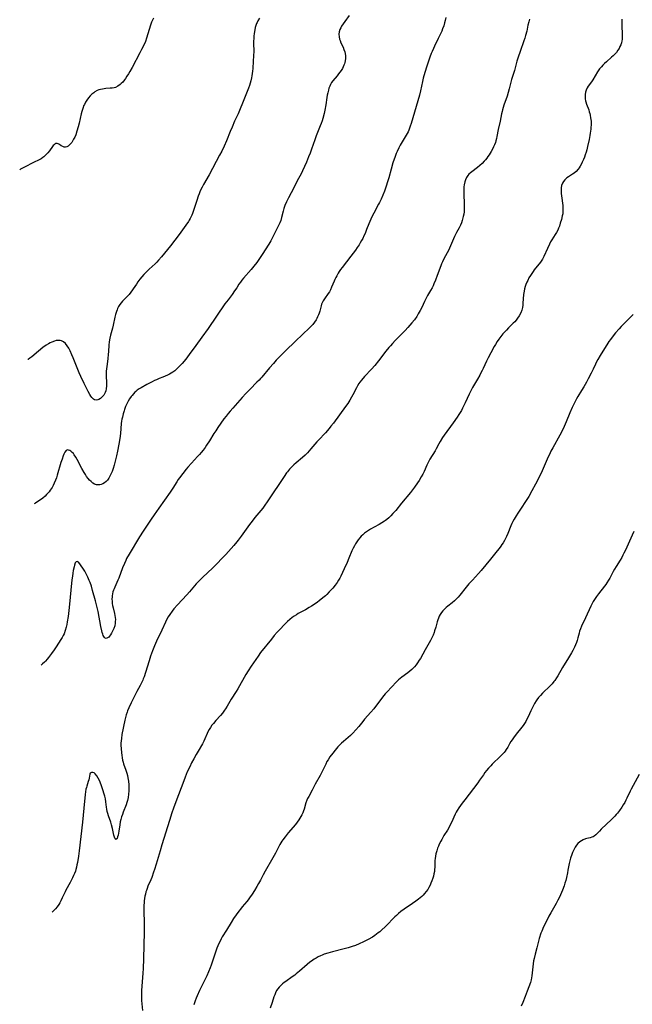
# Model space of a CAD drawing. Units: inches. Extents: x 2045547 to 2051127, y 168706 to 174133.
# Drawn here: x 2045660 to 2045843, y 171139 to 171435 of the extents above; entities that cross this region are included whole.
import ezdxf

# ---------------------------------------------------------------- set-up
doc = ezdxf.new("R2010")
doc.units = ezdxf.units.IN
doc.header["$MEASUREMENT"] = 0
doc.layers.add('c_04_T15S_R18E', color=234, linetype='Continuous')

msp = doc.modelspace()

# ---------------------------------------------------------------- linework, layer by layer
at = {"layer": 'c_04_T15S_R18E'}
for points, elevation in [([(2045787.46, 171435.29), (2045787.28, 171434.43), (2045787.1, 171433.72), (2045786.83, 171432.8), (2045786.51, 171431.9), (2045786.24, 171431.23), (2045785.95, 171430.55), (2045785.22, 171428.99), (2045784.1, 171426.71), (2045783.74, 171425.93), (2045783.35, 171425.05), (2045783.1, 171424.43), (2045782.69, 171423.35), (2045781.77, 171420.66), (2045781.17, 171418.81), (2045780.68, 171417.06), (2045780.46, 171416.12), (2045779.89, 171413.24), (2045779.54, 171411.92), (2045778.09, 171406.89), (2045777.07, 171403.51), (2045776.81, 171402.68), (2045776.59, 171402.04), (2045776.33, 171401.42), (2045776.12, 171400.96), (2045775.88, 171400.5), (2045775.24, 171399.42), (2045774.33, 171397.97), (2045774.03, 171397.46), (2045773.74, 171396.94), (2045773.34, 171396.16), (2045772.83, 171395.05), (2045772.59, 171394.48), (2045772.25, 171393.58), (2045771.58, 171391.61), (2045771.02, 171389.8), (2045770.32, 171387.19), (2045770.05, 171386.24), (2045769.43, 171384.35), (2045769.03, 171383.19), (2045768.57, 171381.95), (2045768.05, 171380.72), (2045767.58, 171379.73), (2045767.3, 171379.2), (2045765.83, 171376.52), (2045765.26, 171375.41), (2045764.94, 171374.72), (2045764.37, 171373.38), (2045763.69, 171371.61), (2045763.22, 171370.48), (2045762.88, 171369.72), (2045762.51, 171368.97), (2045762.14, 171368.29), (2045761.79, 171367.68), (2045761.42, 171367.08), (2045760.89, 171366.27), (2045760.33, 171365.47), (2045758.95, 171363.61), (2045756.35, 171360.25), (2045755.9, 171359.63), (2045755.47, 171358.99), (2045755.18, 171358.52), (2045754.74, 171357.76), (2045754.44, 171357.19), (2045754.17, 171356.62), (2045753.94, 171356.1), (2045753.2, 171354.29), (2045752.85, 171353.52), (2045752.53, 171352.94), (2045752.17, 171352.38), (2045751.02, 171350.78), (2045750.67, 171350.24), (2045750.38, 171349.67), (2045750.19, 171349.2), (2045750.04, 171348.71), (2045749.63, 171347.11), (2045749.46, 171346.55), (2045749.25, 171345.98), (2045748.99, 171345.38), (2045748.77, 171344.93), (2045748.51, 171344.49), (2045748.03, 171343.79), (2045747.53, 171343.16), (2045746.98, 171342.55), (2045746.51, 171342.07), (2045742.39, 171338.08), (2045739.36, 171335.24), (2045737.86, 171333.73), (2045736.53, 171332.36), (2045735.7, 171331.45), (2045734.54, 171330.11), (2045732.23, 171327.33), (2045731.83, 171326.86), (2045731.42, 171326.41), (2045730.79, 171325.76), (2045728.69, 171323.68), (2045727.48, 171322.42), (2045726.38, 171321.21), (2045723.54, 171318.03), (2045722.73, 171317.1), (2045722.16, 171316.43), (2045721.51, 171315.61), (2045720.86, 171314.75), (2045719.06, 171312.23), (2045718.39, 171311.24), (2045717.88, 171310.44), (2045716.5, 171308.19), (2045715.64, 171306.84), (2045715.2, 171306.19), (2045714.62, 171305.39), (2045714.08, 171304.71), (2045713.5, 171304.05), (2045712.95, 171303.44), (2045711.1, 171301.49), (2045710.07, 171300.32), (2045709.53, 171299.67), (2045708.53, 171298.42), (2045707.56, 171297.13), (2045707.17, 171296.59), (2045706.69, 171295.87), (2045705.54, 171293.97), (2045705.17, 171293.36), (2045704.77, 171292.75), (2045701.36, 171287.95), (2045699.89, 171285.94), (2045698.99, 171284.67), (2045697.39, 171282.29), (2045696.6, 171281.08), (2045695.53, 171279.34), (2045692.41, 171274.15), (2045691.65, 171272.82), (2045691.38, 171272.29), (2045690.97, 171271.41), (2045690.43, 171270.09), (2045689.3, 171266.98), (2045689.05, 171266.37), (2045688.74, 171265.63), (2045688.09, 171264.24), (2045687.9, 171263.8), (2045687.71, 171263.32), (2045687.55, 171262.84), (2045687.41, 171262.26), (2045687.32, 171261.67), (2045687.28, 171261.32), (2045687.26, 171260.7), (2045687.28, 171260.08), (2045687.34, 171259.4), (2045687.46, 171258.72), (2045687.59, 171258.1), (2045688.01, 171256.39), (2045688.13, 171255.77), (2045688.22, 171255.14), (2045688.27, 171254.52), (2045688.26, 171253.95), (2045688.22, 171253.45), (2045688.07, 171252.65), (2045687.83, 171251.89), (2045687.66, 171251.46), (2045687.45, 171251.02), (2045687.14, 171250.46), (2045686.82, 171249.96), (2045686.53, 171249.56), (2045686.29, 171249.28), (2045685.94, 171249), (2045685.54, 171248.88), (2045685.26, 171248.97), (2045685.02, 171249.16), (2045684.83, 171249.42), (2045684.65, 171249.73), (2045684.47, 171250.17), (2045684.31, 171250.64), (2045684.17, 171251.15), (2045683.89, 171252.4), (2045683.1, 171256.97), (2045682.76, 171258.51), (2045682.34, 171260.15), (2045681.45, 171263.28), (2045681.07, 171264.54), (2045680.7, 171265.63), (2045680.46, 171266.27), (2045680.06, 171267.22), (2045679.65, 171268.04), (2045679.07, 171269.09), (2045678.49, 171270), (2045678.05, 171270.65), (2045677.58, 171271.29), (2045677.21, 171271.72), (2045676.78, 171272), (2045676.46, 171271.89), (2045676.25, 171271.55), (2045676.01, 171270.89), (2045675.88, 171270.41), (2045675.64, 171269.28), (2045675.49, 171268.42), (2045675.36, 171267.51), (2045675.22, 171266.41), (2045674.42, 171258.19), (2045674.31, 171257.21), (2045674.09, 171255.5), (2045673.82, 171253.81), (2045673.68, 171253.03), (2045673.51, 171252.26), (2045673.24, 171251.28), (2045672.87, 171250.29), (2045672.59, 171249.7), (2045672.27, 171249.12), (2045671.9, 171248.5), (2045670.49, 171246.3), (2045669.94, 171245.48), (2045669.14, 171244.34), (2045668.25, 171243.17), (2045667.81, 171242.64), (2045667.31, 171242.07), (2045666.96, 171241.71), (2045666.43, 171241.2), (2045666.04, 171240.88)], 1118), ([(2045812.59, 171434.8), (2045812.36, 171433.99), (2045812.12, 171432.96), (2045811.74, 171431.18), (2045811.43, 171429.93), (2045811.19, 171429.11), (2045810.92, 171428.26), (2045809.75, 171425.08), (2045809.18, 171423.35), (2045808.82, 171422.14), (2045808.05, 171419.4), (2045807.22, 171416.69), (2045806.89, 171415.47), (2045806.52, 171413.86), (2045806.22, 171412.76), (2045805.86, 171411.65), (2045804.92, 171408.94), (2045804.49, 171407.57), (2045804.35, 171407.05), (2045804.19, 171406.35), (2045803.76, 171404.18), (2045803.22, 171401.66), (2045802.83, 171399.53), (2045802.7, 171398.91), (2045802.53, 171398.29), (2045802.37, 171397.8), (2045802.07, 171397.05), (2045801.81, 171396.5), (2045801.53, 171395.96), (2045801.03, 171395.07), (2045800.44, 171394.08), (2045800.11, 171393.56), (2045799.75, 171393.05), (2045799.35, 171392.53), (2045798.98, 171392.11), (2045798.36, 171391.48), (2045797.7, 171390.9), (2045796.96, 171390.3), (2045795.27, 171388.99), (2045794.83, 171388.61), (2045794.42, 171388.21), (2045794.1, 171387.83), (2045793.69, 171387.23), (2045793.37, 171386.58), (2045793.13, 171385.91), (2045792.95, 171385.06), (2045792.89, 171384.45), (2045792.85, 171383.82), (2045792.84, 171382.55), (2045792.97, 171379), (2045792.98, 171378.22), (2045792.96, 171377.45), (2045792.93, 171376.99), (2045792.83, 171376.24), (2045792.7, 171375.5), (2045792.51, 171374.77), (2045792.39, 171374.35), (2045792.13, 171373.66), (2045791.84, 171372.98), (2045791.45, 171372.17), (2045790.72, 171370.75), (2045790.12, 171369.5), (2045788.57, 171365.99), (2045788.25, 171365.34), (2045787.89, 171364.65), (2045786.9, 171362.81), (2045786.48, 171361.95), (2045786.21, 171361.34), (2045785.96, 171360.72), (2045784.87, 171357.78), (2045784.36, 171356.47), (2045783.9, 171355.36), (2045783.62, 171354.73), (2045783.32, 171354.11), (2045782.89, 171353.31), (2045782.01, 171351.79), (2045781.29, 171350.45), (2045781.06, 171349.99), (2045780.26, 171348.26), (2045779.79, 171347.31), (2045779.2, 171346.28), (2045778.75, 171345.55), (2045778.03, 171344.51), (2045777.3, 171343.58), (2045776.69, 171342.87), (2045776.05, 171342.17), (2045775.25, 171341.33), (2045772.28, 171338.31), (2045771.44, 171337.42), (2045770.85, 171336.76), (2045770.39, 171336.22), (2045769.5, 171335.12), (2045767.29, 171332.24), (2045766.17, 171330.84), (2045765.12, 171329.67), (2045763.05, 171327.49), (2045762.13, 171326.43), (2045761.66, 171325.81), (2045761.36, 171325.38), (2045760.97, 171324.74), (2045760.61, 171324.07), (2045759.58, 171322.02), (2045759.19, 171321.26), (2045758.68, 171320.39), (2045758.38, 171319.91), (2045758.06, 171319.43), (2045757.35, 171318.45), (2045753.74, 171313.54), (2045752.99, 171312.56), (2045752.45, 171311.9), (2045751.32, 171310.6), (2045749.24, 171308.41), (2045748.75, 171307.87), (2045746.95, 171305.75), (2045745.94, 171304.63), (2045745.2, 171303.88), (2045744.44, 171303.17), (2045742.53, 171301.56), (2045741.86, 171300.97), (2045741.22, 171300.35), (2045740.55, 171299.65), (2045739.92, 171298.91), (2045739.69, 171298.61), (2045738.93, 171297.53), (2045734.06, 171290.19), (2045732.92, 171288.53), (2045732.53, 171288.01), (2045731.99, 171287.32), (2045730.19, 171285.15), (2045729.31, 171284.05), (2045728.55, 171283.05), (2045726.03, 171279.56), (2045725.09, 171278.33), (2045724.7, 171277.85), (2045723.8, 171276.81), (2045721.39, 171274.11), (2045720.07, 171272.66), (2045719.02, 171271.55), (2045718.31, 171270.83), (2045717.51, 171270.06), (2045714.42, 171267.15), (2045713.35, 171266.08), (2045712.54, 171265.21), (2045712.03, 171264.64), (2045710.49, 171262.84), (2045709.68, 171261.91), (2045706.88, 171258.91), (2045705.87, 171257.74), (2045705.33, 171257.05), (2045704.61, 171256.03), (2045704.17, 171255.35), (2045703.76, 171254.64), (2045703.28, 171253.7), (2045702.25, 171251.36), (2045700.62, 171248.08), (2045699.98, 171246.63), (2045699.42, 171245.16), (2045698.83, 171243.51), (2045698.38, 171242.12), (2045697.32, 171238.61), (2045696.89, 171237.33), (2045696.65, 171236.71), (2045696.51, 171236.36), (2045696.13, 171235.55), (2045695.72, 171234.75), (2045694.71, 171232.89), (2045694.14, 171231.78), (2045693.03, 171229.56), (2045692.3, 171228.02), (2045691.94, 171227.13), (2045691.81, 171226.77), (2045691.56, 171225.97), (2045691.35, 171225.16), (2045691.16, 171224.34), (2045690.25, 171219.98), (2045690.07, 171218.83), (2045689.99, 171218.12), (2045689.96, 171217.44), (2045689.96, 171216.76), (2045690, 171215.87), (2045690.1, 171214.49), (2045690.17, 171213.81), (2045690.3, 171212.97), (2045690.43, 171212.3), (2045690.57, 171211.75), (2045690.74, 171211.2), (2045691.42, 171209.28), (2045691.68, 171208.45), (2045691.88, 171207.71), (2045692.05, 171206.97), (2045692.2, 171206.06), (2045692.32, 171204.96), (2045692.35, 171204.33), (2045692.36, 171203.73), (2045692.34, 171203.14), (2045692.24, 171202.09), (2045692.1, 171201.16), (2045691.89, 171200.23), (2045691.72, 171199.6), (2045691.49, 171198.92), (2045690.63, 171196.75), (2045690.39, 171196.05), (2045690.16, 171195.31), (2045689.95, 171194.55), (2045689.76, 171193.79), (2045689.6, 171192.91), (2045689.32, 171191.04), (2045689.08, 171189.77), (2045688.96, 171189.3), (2045688.78, 171188.79), (2045688.42, 171188.47), (2045688.17, 171188.72), (2045688, 171189.19), (2045687.84, 171189.77), (2045687.37, 171191.84), (2045687.11, 171192.89), (2045686.87, 171193.72), (2045686.2, 171195.63), (2045685.98, 171196.33), (2045685.83, 171196.92), (2045685.69, 171197.58), (2045685.6, 171198.19), (2045685.42, 171199.82), (2045685.27, 171200.7), (2045685.07, 171201.54), (2045684.9, 171202.15), (2045684.51, 171203.4), (2045683.97, 171204.94), (2045683.48, 171206.19), (2045683.13, 171206.94), (2045682.74, 171207.61), (2045682.24, 171208.23), (2045681.92, 171208.48), (2045681.5, 171208.64), (2045681.12, 171208.63), (2045680.75, 171208.37), (2045680.63, 171208.08), (2045680.41, 171206.91), (2045680.29, 171206.38), (2045680.16, 171205.94), (2045679.71, 171204.55), (2045679.58, 171204.07), (2045679.46, 171203.57), (2045679.31, 171202.78), (2045679.21, 171202.04), (2045678.79, 171197.95), (2045678.4, 171193.73), (2045677.39, 171185.14), (2045677.18, 171183.53), (2045676.89, 171181.62), (2045676.75, 171180.91), (2045676.6, 171180.21), (2045676.42, 171179.52), (2045676.27, 171179.02), (2045676.03, 171178.33), (2045675.75, 171177.65), (2045675.44, 171176.98), (2045674.72, 171175.59), (2045673.41, 171173.24), (2045673.17, 171172.77), (2045672.34, 171170.97), (2045671.9, 171170.08), (2045671.59, 171169.52), (2045671.26, 171168.98), (2045670.79, 171168.32), (2045670.28, 171167.7), (2045669.8, 171167.19), (2045669.28, 171166.71)], 1116), ([(2045731.53, 171435.07), (2045731.05, 171434.31), (2045730.8, 171433.81), (2045730.67, 171433.5), (2045730.44, 171432.89), (2045730.26, 171432.25), (2045730.12, 171431.6), (2045729.94, 171430.5), (2045729.86, 171429.73), (2045729.8, 171428.95), (2045729.77, 171428.18), (2045729.77, 171427.43), (2045729.79, 171425.17), (2045729.76, 171423.8), (2045729.68, 171422.17), (2045729.53, 171420), (2045729.45, 171419.19), (2045729.26, 171417.73), (2045729.17, 171417.21), (2045728.97, 171416.28), (2045728.78, 171415.57), (2045728.55, 171414.88), (2045728.23, 171414.02), (2045726.46, 171409.57), (2045725.77, 171407.87), (2045725.13, 171406.38), (2045724.08, 171404.12), (2045723.3, 171402.35), (2045722.78, 171401.09), (2045721.64, 171398.23), (2045720.94, 171396.66), (2045720.22, 171395.19), (2045719.58, 171393.95), (2045716.41, 171388.08), (2045714.71, 171385.1), (2045714.32, 171384.36), (2045713.97, 171383.67), (2045713.65, 171382.96), (2045713.39, 171382.33), (2045713.15, 171381.66), (2045712.71, 171380.31), (2045711.86, 171377.63), (2045711.44, 171376.47), (2045711.22, 171375.92), (2045710.97, 171375.39), (2045710.73, 171374.91), (2045710.46, 171374.44), (2045710.18, 171374.01), (2045709.46, 171372.95), (2045707.42, 171370.13), (2045706.15, 171368.44), (2045704.82, 171366.75), (2045702.14, 171363.48), (2045701.22, 171362.4), (2045700.71, 171361.85), (2045700.19, 171361.34), (2045698.43, 171359.7), (2045697.74, 171359.03), (2045696.84, 171358.1), (2045696.21, 171357.41), (2045695.6, 171356.68), (2045695.03, 171355.92), (2045694.58, 171355.27), (2045693.64, 171353.78), (2045693.45, 171353.49), (2045692.93, 171352.79), (2045692.37, 171352.13), (2045691.82, 171351.53), (2045690.41, 171350.08), (2045689.99, 171349.61), (2045689.6, 171349.11), (2045689.24, 171348.54), (2045688.94, 171347.93), (2045688.77, 171347.5), (2045688.61, 171347.05), (2045688.34, 171346.1), (2045688.14, 171345.28), (2045687.61, 171342.91), (2045687.39, 171341.99), (2045686.81, 171339.87), (2045686.59, 171338.97), (2045686.39, 171337.93), (2045686.31, 171336.95), (2045686.22, 171335.06), (2045686.14, 171334.11), (2045686.01, 171332.86), (2045685.67, 171330.36), (2045685.62, 171329.86), (2045685.55, 171328.97), (2045685.53, 171328.47), (2045685.54, 171327.73), (2045685.61, 171325.63), (2045685.6, 171324.72), (2045685.52, 171323.84), (2045685.39, 171323.22), (2045685.21, 171322.69), (2045685.01, 171322.28), (2045684.78, 171321.91), (2045684.5, 171321.56), (2045684.2, 171321.26), (2045683.78, 171320.91), (2045683.35, 171320.64), (2045683, 171320.49), (2045682.53, 171320.42), (2045682.04, 171320.52), (2045681.75, 171320.68), (2045681.47, 171320.91), (2045681.18, 171321.22), (2045680.92, 171321.58)], 1122), ([(2045840.31, 171434.78), (2045840.27, 171434.11), (2045840.27, 171433.38), (2045840.29, 171432.64), (2045840.42, 171430.38), (2045840.43, 171429.52), (2045840.38, 171428.67), (2045840.32, 171428.27), (2045840.18, 171427.68), (2045839.99, 171427.1), (2045839.75, 171426.53), (2045839.47, 171425.98), (2045839.14, 171425.45), (2045838.67, 171424.81), (2045838.12, 171424.19), (2045837.69, 171423.76), (2045837.24, 171423.35), (2045835.65, 171421.97), (2045835.09, 171421.45), (2045834.62, 171420.98), (2045834.18, 171420.5), (2045833.61, 171419.83), (2045832.97, 171418.93), (2045831.61, 171416.57), (2045831.21, 171415.99), (2045830.21, 171414.64), (2045829.93, 171414.2), (2045829.57, 171413.46), (2045829.38, 171412.87), (2045829.27, 171412.14), (2045829.27, 171411.52), (2045829.33, 171410.88), (2045829.44, 171410.28), (2045829.53, 171409.93), (2045829.73, 171409.29), (2045830.36, 171407.53), (2045830.54, 171406.99), (2045830.68, 171406.47), (2045830.8, 171405.94), (2045830.94, 171405.18), (2045831, 171404.66), (2045831.05, 171404.13), (2045831.07, 171403.11), (2045831.04, 171402.29), (2045830.99, 171401.74), (2045830.93, 171401.19), (2045830.83, 171400.52), (2045830.71, 171399.84), (2045830.47, 171398.67), (2045830.01, 171396.52), (2045829.78, 171395.59), (2045829.59, 171394.9), (2045829.33, 171394.08), (2045829.09, 171393.38), (2045828.83, 171392.7), (2045828.43, 171391.81), (2045828.22, 171391.38), (2045827.83, 171390.68), (2045827.51, 171390.18), (2045827.15, 171389.71), (2045826.56, 171389.09), (2045826, 171388.6), (2045825.5, 171388.24), (2045824.32, 171387.45), (2045823.83, 171387.1), (2045823.51, 171386.83), (2045823.21, 171386.54), (2045822.8, 171386.06), (2045822.48, 171385.53), (2045822.23, 171384.8), (2045822.12, 171384.12), (2045822.09, 171383.6), (2045822.09, 171383.05), (2045822.12, 171382.43), (2045822.18, 171381.79), (2045822.57, 171378.8), (2045822.62, 171378.16), (2045822.64, 171377.53), (2045822.63, 171377.17), (2045822.55, 171376.39), (2045822.43, 171375.78), (2045822.16, 171374.66), (2045821.84, 171373.53), (2045821.55, 171372.65), (2045821.32, 171372.05), (2045821.06, 171371.47), (2045820.69, 171370.77), (2045820.3, 171370.12), (2045819.26, 171368.49), (2045818.93, 171367.92), (2045818.55, 171367.21), (2045817.94, 171365.95), (2045816.89, 171363.52), (2045816.5, 171362.77), (2045815.88, 171361.84), (2045814.03, 171359.51), (2045813.65, 171358.98), (2045813.24, 171358.39), (2045812.85, 171357.78), (2045812.43, 171357.08), (2045812.05, 171356.35), (2045811.79, 171355.78), (2045811.53, 171355.15), (2045811.31, 171354.51), (2045811.13, 171353.86), (2045810.96, 171353.09), (2045810.82, 171352.12), (2045810.63, 171349.56), (2045810.57, 171348.9), (2045810.48, 171348.25), (2045810.28, 171347.44), (2045809.96, 171346.61), (2045809.46, 171345.71), (2045809, 171345.01), (2045808.56, 171344.44), (2045808.14, 171343.96), (2045807.72, 171343.52), (2045806.26, 171342.08), (2045805.65, 171341.46), (2045805.19, 171340.96), (2045804.6, 171340.29), (2045803.94, 171339.47), (2045803.38, 171338.73), (2045802.86, 171337.98), (2045802.34, 171337.15), (2045801.99, 171336.53), (2045800.93, 171334.62), (2045800.16, 171333.15), (2045799.64, 171332.06), (2045798.65, 171329.88), (2045798.4, 171329.34), (2045798.02, 171328.61), (2045797.63, 171327.88), (2045796.94, 171326.68), (2045795.47, 171324.21), (2045794.83, 171323), (2045794.45, 171322.19), (2045793.31, 171319.64), (2045792.92, 171318.8), (2045792.5, 171317.98), (2045792.15, 171317.32), (2045791.79, 171316.7), (2045791.41, 171316.1), (2045790.89, 171315.31), (2045789.72, 171313.64), (2045787, 171309.87), (2045786.51, 171309.16), (2045785.77, 171308), (2045785.39, 171307.33), (2045784.54, 171305.74), (2045784.23, 171305.19), (2045782.67, 171302.68), (2045782.22, 171301.87), (2045781.75, 171300.86), (2045780.95, 171299), (2045780.55, 171298.16), (2045780.11, 171297.34), (2045779.5, 171296.32), (2045778.98, 171295.54), (2045778.06, 171294.24), (2045776.84, 171292.66), (2045774.21, 171289.47), (2045772.47, 171287.31), (2045771.6, 171286.35), (2045770.94, 171285.68), (2045770.34, 171285.11), (2045769.72, 171284.57), (2045769.38, 171284.3), (2045769.04, 171284.06), (2045768.29, 171283.58), (2045767.47, 171283.11), (2045765.94, 171282.29), (2045764.87, 171281.68), (2045764.28, 171281.31), (2045763.64, 171280.87), (2045763.05, 171280.42), (2045762.54, 171279.98), (2045762.06, 171279.52), (2045761.61, 171279.02), (2045761.18, 171278.49), (2045760.76, 171277.9), (2045760.37, 171277.29), (2045760.01, 171276.64), (2045759.68, 171275.98), (2045759.3, 171275.14), (2045758.36, 171272.92), (2045757.83, 171271.7), (2045756.93, 171269.78), (2045755.93, 171267.58), (2045755.63, 171266.97), (2045755.3, 171266.38), (2045754.82, 171265.62), (2045754.25, 171264.84), (2045753.55, 171263.99), (2045752.86, 171263.21), (2045752.5, 171262.82), (2045751.74, 171262.07), (2045751.33, 171261.69), (2045750.57, 171261.03), (2045749.49, 171260.15), (2045748.92, 171259.71), (2045748.26, 171259.23), (2045747.15, 171258.51), (2045746.48, 171258.11), (2045745.37, 171257.49), (2045743.19, 171256.32), (2045742.63, 171255.98), (2045741.99, 171255.57), (2045741.37, 171255.13), (2045740.67, 171254.57), (2045739.99, 171253.97), (2045739.48, 171253.49), (2045738.88, 171252.89), (2045737.81, 171251.76), (2045736.86, 171250.73), (2045735.97, 171249.73), (2045735.1, 171248.67), (2045731.89, 171244.61), (2045731.1, 171243.54), (2045729.03, 171240.57), (2045728.09, 171239.09), (2045727.48, 171238.07), (2045725.04, 171233.78), (2045724.55, 171232.97), (2045723.06, 171230.63), (2045721.82, 171228.5), (2045721.33, 171227.7), (2045721.08, 171227.33), (2045720.42, 171226.46), (2045719.81, 171225.73), (2045718.43, 171224.2), (2045717.73, 171223.37), (2045717.28, 171222.78), (2045716.79, 171222.09), (2045716.45, 171221.57), (2045716.05, 171220.85), (2045715.81, 171220.32), (2045715.18, 171218.7), (2045714.85, 171218), (2045714.43, 171217.23), (2045713.1, 171215.03), (2045712.54, 171214.06), (2045711.83, 171212.75), (2045711.17, 171211.48), (2045710.58, 171210.28), (2045709.87, 171208.77), (2045709.22, 171207.23), (2045708.78, 171206.15), (2045706.42, 171199.82), (2045705.74, 171197.9), (2045705.26, 171196.49), (2045704.51, 171194.16), (2045702.19, 171186.85), (2045701.68, 171185.14), (2045700.53, 171181.09), (2045700.03, 171179.47), (2045699.76, 171178.66), (2045699.22, 171177.14), (2045698.89, 171176.35), (2045698.07, 171174.5), (2045697.79, 171173.8), (2045697.59, 171173.22), (2045697.47, 171172.8), (2045697.3, 171172.12), (2045697.15, 171171.44), (2045697.03, 171170.74), (2045696.95, 171170.13), (2045696.89, 171169.51), (2045696.84, 171168.75), (2045696.81, 171167.99), (2045696.8, 171167.19), (2045696.82, 171166.48), (2045696.95, 171164.01), (2045696.97, 171162.36), (2045696.95, 171160.79), (2045696.76, 171152.72), (2045696.64, 171149.79), (2045696.54, 171148.42), (2045696.18, 171144.51), (2045696.1, 171143.15), (2045696.09, 171142.41), (2045696.1, 171141.65), (2045696.17, 171140.17), (2045696.41, 171137.16)], 1114), ([(2045843.66, 171346.12), (2045843.12, 171345.52), (2045842.64, 171345.03), (2045841.1, 171343.51), (2045840.15, 171342.52), (2045839.55, 171341.86), (2045838.44, 171340.59), (2045837.36, 171339.3), (2045836.87, 171338.66), (2045836.41, 171338), (2045836.1, 171337.52), (2045833.82, 171333.81), (2045833.13, 171332.65)], 1112), ([(2045833.13, 171332.65), (2045832.74, 171331.92), (2045832.38, 171331.19), (2045831.7, 171329.69), (2045831.13, 171328.53), (2045830.24, 171326.78), (2045829.71, 171325.79), (2045828.94, 171324.42), (2045828.24, 171323.27), (2045827.09, 171321.46), (2045826.69, 171320.79), (2045826.26, 171320), (2045825.95, 171319.37), (2045825.41, 171318.18), (2045824.74, 171316.63), (2045823.6, 171313.88), (2045822.97, 171312.49), (2045822.35, 171311.22), (2045821.65, 171309.89), (2045819.55, 171306.1), (2045819, 171305.04), (2045818.56, 171304.13), (2045818.23, 171303.39), (2045817.03, 171300.55), (2045816.43, 171299.21), (2045815.48, 171297.25), (2045814.4, 171295.15), (2045813.33, 171293.16), (2045812.34, 171291.45), (2045811.58, 171290.26), (2045809.87, 171287.72), (2045809.09, 171286.52), (2045808.58, 171285.71), (2045807.99, 171284.71), (2045807.6, 171283.97), (2045807.29, 171283.34), (2045807.01, 171282.69), (2045806.08, 171280.4), (2045805.7, 171279.51), (2045805.29, 171278.64), (2045805.08, 171278.27), (2045804.69, 171277.61), (2045804.33, 171277.07), (2045803.96, 171276.54), (2045803.44, 171275.85), (2045802.9, 171275.16), (2045800.85, 171272.68), (2045798.09, 171269.28), (2045797.25, 171268.32), (2045795.43, 171266.39), (2045794.37, 171265.21), (2045793.58, 171264.27), (2045791.69, 171261.88), (2045791.13, 171261.23), (2045790.56, 171260.62), (2045790.04, 171260.13), (2045789.39, 171259.58), (2045788.09, 171258.54), (2045787.58, 171258.12), (2045787.01, 171257.6), (2045786.59, 171257.16), (2045786.2, 171256.7), (2045785.8, 171256.09), (2045785.51, 171255.55), (2045785.27, 171254.98), (2045785.05, 171254.4), (2045784.88, 171253.83), (2045784.45, 171252.28), (2045784.12, 171251.12), (2045783.94, 171250.6), (2045783.63, 171249.84), (2045783.29, 171249.09), (2045782.84, 171248.24), (2045781.23, 171245.45), (2045779.83, 171242.86), (2045779.5, 171242.31), (2045778.99, 171241.54), (2045778.53, 171240.91), (2045778.03, 171240.32), (2045777.67, 171239.94), (2045777.27, 171239.56), (2045776.68, 171239.05), (2045776.06, 171238.58), (2045774.29, 171237.26), (2045773.78, 171236.85), (2045773.3, 171236.43), (2045772.61, 171235.76), (2045771.27, 171234.3), (2045769.73, 171232.75), (2045769.27, 171232.22), (2045768.83, 171231.69), (2045766.71, 171228.86), (2045765.82, 171227.74), (2045764.96, 171226.72), (2045763.06, 171224.58), (2045762.51, 171223.94), (2045761.32, 171222.46), (2045760.45, 171221.43), (2045759.51, 171220.44), (2045758.81, 171219.77), (2045756.76, 171217.97), (2045756.2, 171217.44), (2045755.65, 171216.9), (2045755.1, 171216.32), (2045754.25, 171215.35), (2045753.55, 171214.47), (2045752.67, 171213.27), (2045752.12, 171212.44), (2045751.78, 171211.87), (2045751.41, 171211.16), (2045750.22, 171208.67), (2045749.72, 171207.68), (2045748.26, 171205.1), (2045747.32, 171203.29), (2045746.3, 171201.41), (2045745.98, 171200.77), (2045745.76, 171200.28), (2045745.49, 171199.52), (2045744.94, 171197.58), (2045744.79, 171197.12), (2045744.55, 171196.53), (2045744.28, 171195.94), (2045743.97, 171195.37), (2045743.67, 171194.88), (2045743.35, 171194.39), (2045742.82, 171193.68), (2045742.3, 171193.04), (2045740.13, 171190.5), (2045739.22, 171189.35), (2045738.56, 171188.41), (2045738.27, 171187.96), (2045737.69, 171186.95), (2045736.31, 171184.35), (2045735.56, 171182.98), (2045733.26, 171179.02), (2045732.65, 171177.88), (2045731.82, 171176.26), (2045731.27, 171175.26), (2045730.79, 171174.41), (2045730.08, 171173.23), (2045729.36, 171172.11), (2045728.56, 171170.96), (2045728.11, 171170.38), (2045727.69, 171169.86), (2045726.32, 171168.26), (2045725.8, 171167.63), (2045725.29, 171166.98), (2045724.52, 171165.91), (2045723.78, 171164.8), (2045722.99, 171163.54), (2045721.65, 171161.31), (2045720.38, 171159.25), (2045720.03, 171158.64), (2045719.7, 171158.02), (2045719.36, 171157.31), (2045719.05, 171156.6), (2045718.75, 171155.88), (2045718.19, 171154.35), (2045716.99, 171150.73), (2045716.73, 171150), (2045716.26, 171148.82), (2045715.7, 171147.57), (2045713.58, 171143.17), (2045712.85, 171141.59), (2045712.52, 171140.82), (2045712.24, 171140.07), (2045712.04, 171139.49), (2045711.85, 171138.84)], 1112)]:
    msp.add_lwpolyline(points, dxfattribs=dict(at, elevation=elevation))
for points in [[(2045699.69, 171435.08, 1124), (2045699.42, 171434.51, 1124), (2045699.17, 171433.93, 1124), (2045698.84, 171432.99, 1124), (2045698.07, 171430.35, 1124), (2045697.66, 171429.1, 1124), (2045697.29, 171428.12, 1124), (2045696.8, 171426.97, 1124), (2045696.17, 171425.65, 1124), (2045695.67, 171424.66, 1124), (2045693.3, 171420.29, 1124), (2045692.65, 171419.12, 1124), (2045692.2, 171418.34, 1124), (2045691.75, 171417.63, 1124), (2045691.29, 171416.95, 1124), (2045691.03, 171416.59, 1124), (2045690.47, 171415.91, 1124), (2045690.05, 171415.48, 1124), (2045689.69, 171415.16, 1124), (2045689.01, 171414.67, 1124), (2045688.27, 171414.31, 1124), (2045687.88, 171414.19, 1124), (2045687.32, 171414.08, 1124), (2045686.74, 171414.02, 1124), (2045685.38, 171413.92, 1124), (2045684.4, 171413.81, 1124), (2045683.81, 171413.7, 1124), (2045683.32, 171413.57, 1124), (2045682.86, 171413.39, 1124), (2045682.15, 171412.99, 1124), (2045681.77, 171412.7, 1124), (2045681.23, 171412.24, 1124), (2045680.72, 171411.73, 1124), (2045680.19, 171411.12, 1124), (2045679.7, 171410.47, 1124), (2045679.33, 171409.89, 1124), (2045678.98, 171409.21, 1124), (2045678.76, 171408.73, 1124), (2045678.57, 171408.24, 1124), (2045678.37, 171407.66, 1124), (2045678.2, 171407.06, 1124), (2045678.03, 171406.37, 1124), (2045677.44, 171403.58, 1124), (2045677.15, 171402.44, 1124), (2045676.76, 171401.15, 1124), (2045676.36, 171400.05, 1124), (2045676.07, 171399.38, 1124), (2045675.75, 171398.75, 1124), (2045675.55, 171398.39, 1124), (2045675.16, 171397.8, 1124), (2045674.74, 171397.29, 1124), (2045674.38, 171396.91, 1124), (2045674.07, 171396.66, 1124), (2045673.69, 171396.44, 1124), (2045673.28, 171396.35, 1124), (2045672.94, 171396.37, 1124), (2045672.49, 171396.52, 1124), (2045672.05, 171396.75, 1124), (2045671.49, 171397.11, 1124), (2045671.1, 171397.32, 1124), (2045670.76, 171397.44, 1124), (2045670.42, 171397.41, 1124), (2045670.09, 171397.25, 1124), (2045669.87, 171397.06, 1124), (2045669.64, 171396.82, 1124), (2045669.41, 171396.53, 1124), (2045668.48, 171395.24, 1124), (2045667.99, 171394.61, 1124), (2045667.44, 171394.01, 1124), (2045666.83, 171393.46, 1124), (2045666.5, 171393.23, 1124), (2045665.96, 171392.9, 1124), (2045665.39, 171392.6, 1124), (2045663.69, 171391.75, 1124), (2045661.01, 171390.31, 1124), (2045659.82, 171389.71, 1124), (2045659.56, 171389.6, 1124)], [(2045758.5, 171435.92, 1120), (2045757.13, 171434.12, 1120), (2045756.64, 171433.42, 1120), (2045756.19, 171432.71, 1120), (2045755.91, 171432.19, 1120), (2045755.68, 171431.66, 1120), (2045755.49, 171431.01, 1120), (2045755.4, 171430.28, 1120), (2045755.44, 171429.51, 1120), (2045755.6, 171428.75, 1120), (2045755.71, 171428.39, 1120), (2045755.99, 171427.69, 1120), (2045756.61, 171426.34, 1120), (2045756.9, 171425.66, 1120), (2045757.15, 171424.93, 1120), (2045757.25, 171424.5, 1120), (2045757.36, 171423.74, 1120), (2045757.37, 171422.98, 1120), (2045757.29, 171422.29, 1120), (2045757.19, 171421.82, 1120), (2045757.05, 171421.39, 1120), (2045756.89, 171420.96, 1120), (2045756.67, 171420.48, 1120), (2045756.42, 171420.01, 1120), (2045756.03, 171419.38, 1120), (2045755.68, 171418.86, 1120), (2045755.3, 171418.36, 1120), (2045754.87, 171417.82, 1120), (2045753.59, 171416.29, 1120), (2045753.19, 171415.74, 1120), (2045752.86, 171415.19, 1120), (2045752.61, 171414.65, 1120), (2045752.4, 171414.08, 1120), (2045752.23, 171413.49, 1120), (2045752.04, 171412.7, 1120), (2045751.9, 171411.98, 1120), (2045751.79, 171411.24, 1120), (2045751.47, 171409.08, 1120), (2045751.18, 171407.43, 1120), (2045750.96, 171406.45, 1120), (2045750.55, 171404.95, 1120), (2045750.35, 171404.28, 1120), (2045750.08, 171403.5, 1120), (2045749.78, 171402.73, 1120), (2045748.58, 171399.79, 1120), (2045748.13, 171398.59, 1120), (2045747.16, 171395.72, 1120), (2045746.76, 171394.6, 1120), (2045746.29, 171393.41, 1120), (2045745.65, 171391.9, 1120), (2045745.06, 171390.55, 1120), (2045744.45, 171389.26, 1120), (2045744.1, 171388.55, 1120), (2045742.77, 171386.03, 1120), (2045741.66, 171383.7, 1120), (2045741.07, 171382.66, 1120), (2045740.2, 171381.16, 1120), (2045739.8, 171380.37, 1120), (2045739.6, 171379.94, 1120), (2045739.15, 171378.81, 1120), (2045738.87, 171377.96, 1120), (2045738.63, 171377.12, 1120), (2045738.16, 171375.21, 1120), (2045737.9, 171374.35, 1120), (2045737.65, 171373.68, 1120), (2045737.36, 171373.02, 1120), (2045736.95, 171372.19, 1120), (2045734.9, 171368.26, 1120), (2045734.3, 171367.23, 1120), (2045732.37, 171364.12, 1120), (2045731.59, 171362.92, 1120), (2045731.16, 171362.3, 1120), (2045730.77, 171361.75, 1120), (2045729.86, 171360.63, 1120), (2045729.03, 171359.66, 1120), (2045726.7, 171357, 1120), (2045726.24, 171356.44, 1120), (2045725.81, 171355.86, 1120), (2045725.38, 171355.23, 1120), (2045724.7, 171354.14, 1120), (2045724.07, 171353.2, 1120), (2045723.3, 171352.14, 1120), (2045722.09, 171350.57, 1120), (2045721.16, 171349.3, 1120), (2045716.09, 171341.89, 1120), (2045714.27, 171339.3, 1120), (2045712.46, 171336.8, 1120), (2045710.46, 171334.08, 1120), (2045709.39, 171332.72, 1120), (2045708.3, 171331.44, 1120), (2045707.75, 171330.83, 1120), (2045707.26, 171330.31, 1120), (2045706.85, 171329.91, 1120), (2045706.41, 171329.52, 1120), (2045706.09, 171329.25, 1120), (2045705.48, 171328.81, 1120), (2045705, 171328.49, 1120), (2045704.5, 171328.2, 1120), (2045703.89, 171327.87, 1120), (2045703.26, 171327.58, 1120), (2045702.5, 171327.27, 1120), (2045701.42, 171326.87, 1120), (2045700.59, 171326.54, 1120), (2045700.05, 171326.3, 1120), (2045699.31, 171325.92, 1120), (2045697.74, 171325.06, 1120), (2045695.98, 171324.12, 1120), (2045695.38, 171323.77, 1120), (2045694.81, 171323.37, 1120), (2045694.39, 171323.02, 1120), (2045694.12, 171322.76, 1120), (2045693.69, 171322.3, 1120), (2045693.28, 171321.81, 1120), (2045693.03, 171321.47, 1120), (2045692.56, 171320.8, 1120), (2045692.13, 171320.09, 1120), (2045691.93, 171319.74, 1120), (2045691.71, 171319.31, 1120), (2045691.34, 171318.48, 1120), (2045691.02, 171317.63, 1120), (2045690.87, 171317.18, 1120), (2045690.6, 171316.25, 1120), (2045690.38, 171315.33, 1120), (2045690.25, 171314.73, 1120), (2045690.15, 171314.13, 1120), (2045690.06, 171313.42, 1120), (2045689.8, 171310.41, 1120), (2045689.6, 171308.86, 1120), (2045689.33, 171307.18, 1120), (2045688.94, 171305.06, 1120), (2045688.63, 171303.66, 1120), (2045688.25, 171302.12, 1120), (2045687.88, 171300.85, 1120), (2045687.58, 171299.92, 1120), (2045687.27, 171299.01, 1120), (2045687.03, 171298.39, 1120), (2045686.64, 171297.55, 1120), (2045686.29, 171296.96, 1120), (2045685.9, 171296.43, 1120), (2045685.51, 171296, 1120), (2045685.01, 171295.6, 1120), (2045684.5, 171295.3, 1120), (2045683.97, 171295.09, 1120), (2045683.61, 171295, 1120), (2045683.14, 171294.95, 1120), (2045682.66, 171294.99, 1120), (2045682.06, 171295.19, 1120), (2045681.48, 171295.53, 1120), (2045680.97, 171295.95, 1120), (2045680.49, 171296.43, 1120), (2045680.14, 171296.85, 1120), (2045679.65, 171297.5, 1120), (2045679.28, 171298.06, 1120), (2045678.93, 171298.64, 1120), (2045678.23, 171299.88, 1120), (2045676.81, 171302.56, 1120), (2045676.38, 171303.33, 1120), (2045675.92, 171304.02, 1120), (2045675.67, 171304.34, 1120), (2045675.33, 171304.71, 1120), (2045674.94, 171305.05, 1120), (2045674.56, 171305.3, 1120), (2045674.2, 171305.43, 1120), (2045673.87, 171305.44, 1120), (2045673.53, 171305.24, 1120), (2045673.15, 171304.76, 1120), (2045672.85, 171304.2, 1120), (2045672.64, 171303.71, 1120), (2045672.29, 171302.72, 1120), (2045671.95, 171301.66, 1120), (2045670.83, 171297.84, 1120), (2045670.58, 171297.1, 1120), (2045670.31, 171296.36, 1120), (2045669.92, 171295.44, 1120), (2045669.61, 171294.8, 1120), (2045669.27, 171294.18, 1120), (2045669, 171293.76, 1120), (2045668.72, 171293.35, 1120), (2045668.38, 171292.9, 1120), (2045668.02, 171292.47, 1120), (2045667.61, 171292.03, 1120), (2045667.18, 171291.61, 1120), (2045666.47, 171290.99, 1120), (2045665.82, 171290.49, 1120), (2045664.73, 171289.75, 1120), (2045664.31, 171289.49, 1120), (2045663.93, 171289.28, 1120)], [(2045680.92, 171321.58, 1122), (2045680.6, 171322.09, 1122), (2045680.12, 171322.98, 1122), (2045678.87, 171325.44, 1122), (2045677.9, 171327.47, 1122), (2045677.39, 171328.6, 1122), (2045676.97, 171329.58, 1122), (2045675.57, 171333.12, 1122), (2045675.2, 171334.02, 1122), (2045674.66, 171335.21, 1122), (2045674.26, 171335.99, 1122), (2045673.82, 171336.72, 1122), (2045673.26, 171337.45, 1122), (2045672.71, 171337.92, 1122), (2045672.13, 171338.2, 1122), (2045671.66, 171338.31, 1122), (2045671.16, 171338.35, 1122), (2045670.5, 171338.3, 1122), (2045669.96, 171338.16, 1122), (2045669.16, 171337.85, 1122), (2045668.69, 171337.62, 1122), (2045668.22, 171337.35, 1122), (2045667.53, 171336.91, 1122), (2045666.5, 171336.18, 1122), (2045665.21, 171335.14, 1122), (2045663.21, 171333.45, 1122), (2045662.65, 171333.02, 1122), (2045662.09, 171332.6, 1122), (2045662.05, 171332.57, 1122)], [(2045843.92, 171280.97, 1110), (2045843.37, 171279.86, 1110), (2045841.36, 171275.33, 1110), (2045840.94, 171274.46, 1110), (2045840.62, 171273.83, 1110), (2045840.29, 171273.21, 1110), (2045839.78, 171272.34, 1110), (2045838.61, 171270.51, 1110), (2045838.08, 171269.64, 1110), (2045837.71, 171268.99, 1110), (2045836.66, 171266.98, 1110), (2045836.32, 171266.38, 1110), (2045835.84, 171265.59, 1110), (2045835.49, 171265.08, 1110), (2045835.12, 171264.59, 1110), (2045833.31, 171262.29, 1110), (2045832.68, 171261.46, 1110), (2045832.1, 171260.6, 1110), (2045831.69, 171259.94, 1110), (2045831.36, 171259.31, 1110), (2045830.99, 171258.56, 1110), (2045829.36, 171255.08, 1110), (2045828.21, 171252.55, 1110), (2045827.9, 171251.79, 1110), (2045827.63, 171251.03, 1110), (2045827.46, 171250.47, 1110), (2045827.1, 171249.09, 1110), (2045826.86, 171248.24, 1110), (2045826.65, 171247.63, 1110), (2045826.38, 171246.93, 1110), (2045826.08, 171246.24, 1110), (2045825.59, 171245.25, 1110), (2045825.19, 171244.51, 1110), (2045824.29, 171243.01, 1110), (2045822.54, 171240.17, 1110), (2045821.09, 171237.6, 1110), (2045820.73, 171237.01, 1110), (2045820.2, 171236.23, 1110), (2045819.94, 171235.9, 1110), (2045819.4, 171235.28, 1110), (2045818.83, 171234.68, 1110), (2045816.5, 171232.43, 1110), (2045815.86, 171231.75, 1110), (2045815.3, 171231.1, 1110), (2045814.79, 171230.42, 1110), (2045814.59, 171230.12, 1110), (2045814.12, 171229.38, 1110), (2045813.79, 171228.78, 1110), (2045813.48, 171228.18, 1110), (2045812.98, 171227.13, 1110), (2045812.15, 171225.28, 1110), (2045811.71, 171224.4, 1110), (2045811.45, 171223.93, 1110), (2045811.05, 171223.3, 1110), (2045810.68, 171222.76, 1110), (2045810.29, 171222.24, 1110), (2045808.59, 171220.12, 1110), (2045807.75, 171219.01, 1110), (2045807.36, 171218.45, 1110), (2045806.99, 171217.89, 1110), (2045806.6, 171217.23, 1110), (2045806.06, 171216.26, 1110), (2045805.6, 171215.51, 1110), (2045805.27, 171215.06, 1110), (2045804.94, 171214.66, 1110), (2045804.44, 171214.1, 1110), (2045803.9, 171213.56, 1110), (2045801.42, 171211.14, 1110), (2045800.95, 171210.65, 1110), (2045800.3, 171209.94, 1110), (2045799.67, 171209.2, 1110), (2045799.22, 171208.61, 1110), (2045798.75, 171207.96, 1110), (2045797.6, 171206.29, 1110), (2045797.03, 171205.5, 1110), (2045795.77, 171203.8, 1110), (2045794.46, 171202.08, 1110), (2045793.15, 171200.44, 1110), (2045792.37, 171199.41, 1110), (2045791.35, 171197.96, 1110), (2045790.85, 171197.17, 1110), (2045790.61, 171196.73, 1110), (2045790.28, 171196.09, 1110), (2045789.17, 171193.65, 1110), (2045788.7, 171192.7, 1110), (2045788.33, 171192.02, 1110), (2045787.94, 171191.35, 1110), (2045786.92, 171189.71, 1110), (2045786.23, 171188.55, 1110), (2045785.94, 171188.01, 1110), (2045785.52, 171187.14, 1110), (2045785.25, 171186.52, 1110), (2045785.01, 171185.89, 1110), (2045784.73, 171185.05, 1110), (2045784.51, 171184.23, 1110), (2045784.37, 171183.52, 1110), (2045784.26, 171182.81, 1110), (2045784.2, 171182.18, 1110), (2045784.17, 171181.55, 1110), (2045784.15, 171180.16, 1110), (2045784.12, 171179.5, 1110), (2045784.09, 171179.17, 1110), (2045784.05, 171178.85, 1110), (2045783.92, 171178.19, 1110), (2045783.75, 171177.54, 1110), (2045783.54, 171176.9, 1110), (2045783.26, 171176.08, 1110), (2045783, 171175.41, 1110), (2045782.72, 171174.75, 1110), (2045782.39, 171174.09, 1110), (2045782.02, 171173.46, 1110), (2045781.61, 171172.88, 1110), (2045781.1, 171172.26, 1110), (2045780.68, 171171.81, 1110), (2045780.23, 171171.39, 1110), (2045779.73, 171170.96, 1110), (2045779.22, 171170.55, 1110), (2045778.48, 171170.01, 1110), (2045777.44, 171169.27, 1110), (2045774.94, 171167.57, 1110), (2045774.01, 171166.87, 1110), (2045773.29, 171166.27, 1110), (2045772.65, 171165.71, 1110), (2045772.19, 171165.28, 1110), (2045769.43, 171162.51, 1110), (2045768.05, 171161.19, 1110), (2045767.62, 171160.8, 1110), (2045767.18, 171160.43, 1110), (2045766.69, 171160.04, 1110), (2045766.19, 171159.68, 1110), (2045765.43, 171159.19, 1110), (2045764.2, 171158.51, 1110), (2045762.74, 171157.76, 1110), (2045761.5, 171157.18, 1110), (2045760.33, 171156.7, 1110), (2045759.32, 171156.36, 1110), (2045758.14, 171156.01, 1110), (2045756.93, 171155.68, 1110), (2045753.5, 171154.82, 1110), (2045752.03, 171154.41, 1110), (2045750.93, 171154.03, 1110), (2045750.37, 171153.8, 1110), (2045749.85, 171153.57, 1110), (2045749.17, 171153.24, 1110), (2045748.52, 171152.88, 1110), (2045747.95, 171152.53, 1110), (2045747.15, 171151.99, 1110), (2045746.69, 171151.65, 1110), (2045745.82, 171150.95, 1110), (2045743.55, 171148.96, 1110), (2045742.58, 171148.16, 1110), (2045742.1, 171147.79, 1110), (2045741.36, 171147.26, 1110), (2045739.43, 171145.91, 1110), (2045738.98, 171145.59, 1110), (2045738.42, 171145.15, 1110), (2045737.9, 171144.68, 1110), (2045737.43, 171144.19, 1110), (2045737.01, 171143.66, 1110), (2045736.68, 171143.15, 1110), (2045736.35, 171142.49, 1110), (2045736.11, 171141.89, 1110), (2045735.89, 171141.27, 1110), (2045735.32, 171139.56, 1110), (2045734.71, 171137.85, 1110)], [(2045845.48, 171208.05, 1108), (2045843.13, 171203.59, 1108), (2045842.83, 171202.99, 1108), (2045841.84, 171200.86, 1108), (2045841.55, 171200.28, 1108), (2045841.17, 171199.58, 1108), (2045840.74, 171198.88, 1108), (2045840.29, 171198.19, 1108), (2045839.6, 171197.2, 1108), (2045839.02, 171196.44, 1108), (2045838.62, 171195.96, 1108), (2045838.2, 171195.5, 1108), (2045837.24, 171194.52, 1108), (2045834.1, 171191.57, 1108), (2045833.59, 171191.05, 1108), (2045832.88, 171190.29, 1108), (2045832.47, 171189.88, 1108), (2045832.04, 171189.54, 1108), (2045831.71, 171189.35, 1108), (2045831.34, 171189.2, 1108), (2045830.8, 171189.05, 1108), (2045829.82, 171188.84, 1108), (2045829.4, 171188.71, 1108), (2045828.7, 171188.42, 1108), (2045828.17, 171188.14, 1108), (2045827.66, 171187.81, 1108), (2045827.13, 171187.34, 1108), (2045826.67, 171186.79, 1108), (2045826.3, 171186.2, 1108), (2045825.96, 171185.55, 1108), (2045825.51, 171184.56, 1108), (2045825.29, 171183.99, 1108), (2045824.89, 171182.85, 1108), (2045824.69, 171182.12, 1108), (2045824.51, 171181.34, 1108), (2045824.14, 171179.25, 1108), (2045823.99, 171178.46, 1108), (2045823.69, 171177.13, 1108), (2045823.46, 171176.23, 1108), (2045823.23, 171175.39, 1108), (2045822.97, 171174.57, 1108), (2045822.51, 171173.28, 1108), (2045822.22, 171172.58, 1108), (2045821.92, 171171.88, 1108), (2045821.48, 171170.97, 1108), (2045821.12, 171170.26, 1108), (2045820.58, 171169.27, 1108), (2045818.99, 171166.51, 1108), (2045818.43, 171165.48, 1108), (2045817.04, 171162.82, 1108), (2045816.67, 171162.04, 1108), (2045816.45, 171161.53, 1108), (2045816.24, 171161.01, 1108), (2045816.02, 171160.4, 1108), (2045815.53, 171158.78, 1108), (2045814.75, 171156, 1108), (2045814.26, 171154.07, 1108), (2045813.96, 171152.77, 1108), (2045813.83, 171152.1, 1108), (2045813.68, 171151.16, 1108), (2045813.56, 171150.24, 1108), (2045813.29, 171147.6, 1108), (2045813.2, 171146.99, 1108), (2045813.07, 171146.33, 1108), (2045812.86, 171145.58, 1108), (2045812.41, 171144.3, 1108), (2045811.92, 171143, 1108), (2045811.28, 171141.37, 1108), (2045810.55, 171139.55, 1108), (2045810.05, 171138.43, 1108)]]:
    msp.add_polyline3d(points, dxfattribs=at)

doc.saveas('drawing.dxf')
